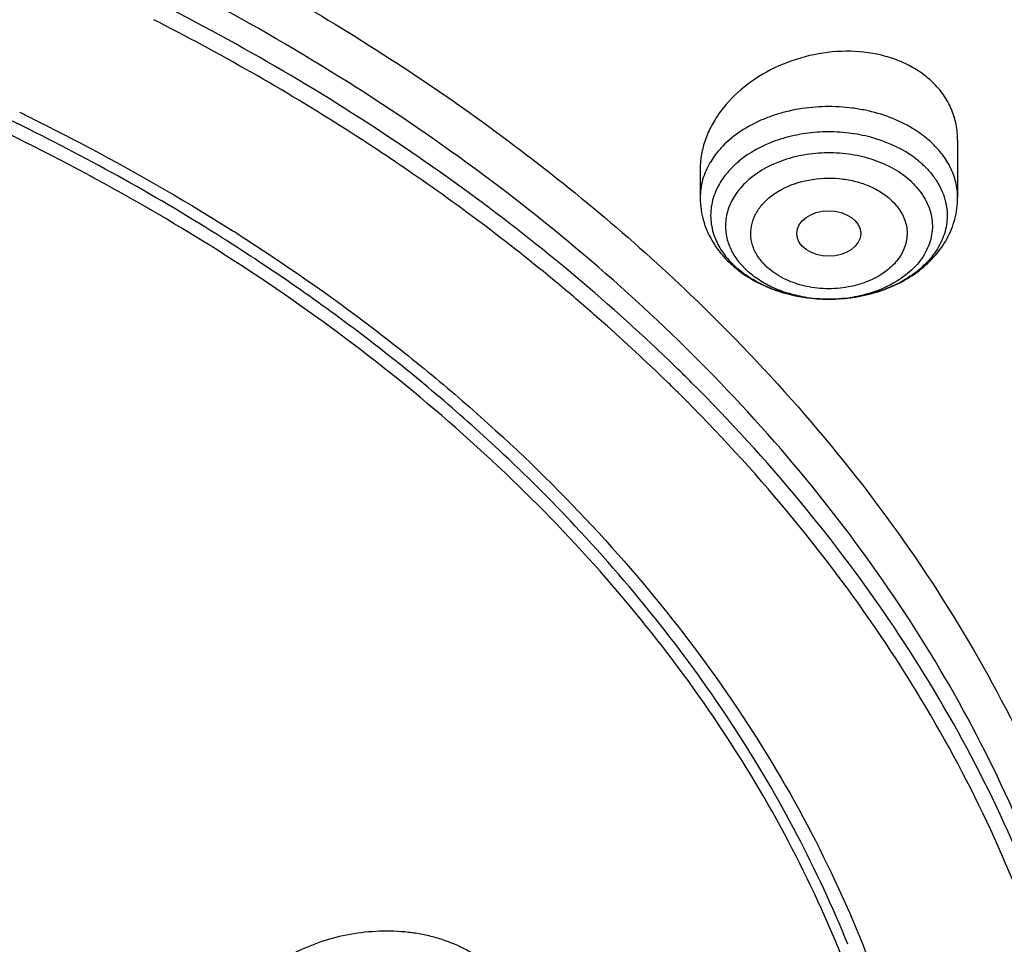
# Model space of a CAD drawing. Units: inches. Extents: x 0 to 11, y 0 to 8.5.
# Drawn here: x 5.4 to 5.6, y 6.4 to 6.6 of the extents above; entities that cross this region are included whole.
import ezdxf

# ---------------------------------------------------------------- set-up
doc = ezdxf.new("R2010")
doc.units = ezdxf.units.IN
doc.header["$LTSCALE"] = 0.605
doc.header["$MEASUREMENT"] = 0
doc.layers.add('ALL_ASSEMBLY_MEMBERS', color=7, linetype='CONTINUOUS')

msp = doc.modelspace()

# ---------------------------------------------------------------- linework, layer by layer
at = {"layer": 'ALL_ASSEMBLY_MEMBERS', "color": 7, "linetype": 'CONTINUOUS'}
for p, q in [((5.3916145064, 6.530857186), (5.3912054763, 6.5310585118)), ((5.5847110096, 6.5279561478), (5.5847110096, 6.5160672978)), ((5.5315614033, 6.5220040617), (5.5315614033, 6.5160672978)), ((5.4343284795, 6.5096757033), (5.4348255021, 6.5093622753)), ((5.4335959216, 6.5073383083), (5.4330991474, 6.507653006)), ((5.4340151784, 6.5070719637), (5.4335959216, 6.5073383083))]:
    msp.add_line(p, q, dxfattribs=at)
at = {"layer": 'ALL_ASSEMBLY_MEMBERS', "color": 9, "linetype": 'CONTINUOUS'}
msp.add_line((5.539800715, 6.5024752007), (5.5411941309, 6.5010217803), dxfattribs=at)
at = {"layer": 'ALL_ASSEMBLY_MEMBERS', "color": 7, "linetype": 'CONTINUOUS'}
for centre, radius, start, end in [((5.1899300189, 6.1044497196), 0.503358109, 62.8083625699, 62.9592694299), ((5.1822768751, 6.104348053), 0.477395131, 63.8583947201, 64.0616433835), ((5.1956996127, 6.1319133861), 0.4444533733, 57.7145133631, 63.8450865839), ((5.5681362147, 6.5279667442), 0.0165747273, 359.9830382908, 0.8856189893), ((5.2367626087, 6.1787500144), 0.4154277378, 49.9600756259, 55.4912534725), ((5.2069830072, 6.1486069317), 0.4266809351, 57.5426013302, 57.7246946173), ((5.2516097061, 6.196612822), 0.3922006041, 48.4814495146, 49.9418672293), ((5.5573835074, 6.5260657701), 0.0308635844, 249.4607122331, 254.4811567842), ((5.2620502908, 6.2082532337), 0.3765642905, 45.7824926184, 48.4968631843), ((5.2690187888, 6.2154615538), 0.3665383867, 45.1896144015, 45.7773869159), ((5.2616302037, 6.2189255003), 0.3349927194, 43.2285772087, 47.012696132), ((5.3415275334, 6.2715743938), 0.2362278898, 15.2776969947, 22.7742125679)]:
    msp.add_arc(centre, radius, start, end, dxfattribs=at)
at = {"layer": 'ALL_ASSEMBLY_MEMBERS', "color": 9, "linetype": 'CONTINUOUS'}
for centre, radius, start, end in [((5.5657304539, 6.5128321791), 0.019932204, 40.9101058535, 47.410420277), ((5.5645640517, 6.5088419268), 0.019095753, 45.982446591, 47.340840966), ((5.5459404703, 6.5123715902), 0.0122166736, 173.6129840896, 190.6058298974), ((5.5465079136, 6.5124692162), 0.0127923941, 190.5678468521, 198.8009830569), ((5.5515252512, 6.5157180352), 0.0188300424, 224.3850088381, 227.3534797332), ((5.5580842833, 6.5247234138), 0.0296063653, 261.1201548366, 265.1862164165), ((5.5581303167, 6.5252422028), 0.0301271874, 265.1817747523, 266.7762405002), ((5.5581420765, 6.5254538686), 0.0303391796, 266.7765462307, 269.911812759), ((5.558142689, 6.525417353), 0.030302665, 269.9105484039, 271.5680565375), ((5.5581545539, 6.525075606), 0.0299607214, 271.5632588512, 274.8786919557), ((5.5581892772, 6.5246335285), 0.0295172926, 274.8845144529, 275.7159632079), ((5.5582214, 6.5243586815), 0.0292406132, 275.7069710338, 280.1264894713), ((5.269932457, 6.2172646428), 0.3680388959, 45.0827527484, 45.7776665956)]:
    msp.add_arc(centre, radius, start, end, dxfattribs=at)
at = {"layer": 'ALL_ASSEMBLY_MEMBERS', "color": 7, "linetype": 'CONTINUOUS'}
msp.add_ellipse((5.5581072145, 6.5086696776), major_axis=(0.0066056273, 5.6338e-06), ratio=0.7069920849, dxfattribs=at)
at = {"layer": 'ALL_ASSEMBLY_MEMBERS', "color": 9, "linetype": 'CONTINUOUS'}
for points, knots in [([(4.3917433527, 6.3366230201), (4.391743079, 6.3481971054), (4.3928194429, 6.3714088437), (4.3976544047, 6.4060374165), (4.4056849085, 6.4403653994), (4.4168788547, 6.4742379552), (4.4311796343, 6.5075116062), (4.4485288208, 6.5400402657), (4.4688433099, 6.5716885361), (4.4920394914, 6.6023179336), (4.5180105108, 6.6318033082), (4.5466487281, 6.6600149685), (4.5778272662, 6.6868396532), (4.6230837805, 6.7209549653), (4.6853899281, 6.75938297), (4.7670531221, 6.7977697475), (4.8550481134, 6.8283092308), (4.9478771103, 6.8504905778), (5.0277817291, 6.8616805225), (5.0927078528, 6.8661969152), (5.1417436295, 6.8673314323), (5.1907783437, 6.8661968625), (5.2396044636, 6.8628008432), (5.2880120931, 6.8571542272), (5.3357947179, 6.8492863094), (5.3827497434, 6.8392252654), (5.4286807242, 6.8270159274), (5.4733818769, 6.8127082247), (5.5024667333, 6.8017305396), (5.5167428317, 6.7959023468)], [0, 0, 0, 0, 0.0248612256, 0.0498283007, 0.0750037793, 0.1004845376, 0.1263582542, 0.1527028454, 0.1795837001, 0.2070543586, 0.2351540566, 0.263910095, 0.2933362687, 0.3234353906, 0.3855771068, 0.4501729682, 0.516892649, 0.5852972908, 0.6548690614, 0.6899250047, 0.7250558712, 0.7601868564, 0.7952431197, 0.8301501366, 0.8648336001, 0.8992235899, 0.9332593442, 0.9668778299, 1, 1, 1, 1]), ([(4.7809577924, 5.873569262), (4.7607749663, 5.8818088662), (4.721576061, 5.8996311873), (4.6660479849, 5.930698002), (4.6232045993, 5.9599248002), (4.5915022005, 5.9850491912), (4.5620801469, 6.0108015426), (4.535097416, 6.0382710217), (4.5109174209, 6.0673045634), (4.4891476619, 6.096650646), (4.4702436538, 6.127354359), (4.4545593185, 6.1591387299), (4.4445328773, 6.1831889872), (4.4361884698, 6.2075604561), (4.4295476833, 6.2321955283), (4.4246236547, 6.2570331315), (4.421432011, 6.2820136953), (4.4199803397, 6.3070758443), (4.4202695259, 6.3321584339), (4.4223030083, 6.357200136), (4.4260730704, 6.3821397335), (4.4315693362, 6.4069169913), (4.4387816123, 6.4314703758), (4.4476886097, 6.4557421728), (4.4618891299, 6.4878627681), (4.4838959404, 6.5270761668), (4.5164438176, 6.5717002409), (4.5549921427, 6.6138194799), (4.5991597407, 6.6530339804), (4.6485187187, 6.6889793051), (4.7025924886, 6.7213213195), (4.7608632653, 6.7497575545), (4.8227744631, 6.7740198373), (4.8877342419, 6.7938802609), (4.9551217402, 6.809152154), (5.0242932946, 6.8196905696), (5.0945877982, 6.8253942095), (5.1653331369, 6.8262108829), (5.2358532281, 6.822132499), (5.3054718289, 6.813196433), (5.3735297289, 6.7994893492), (5.4393645178, 6.7811388062), (5.4818490112, 6.7657506244), (5.5025278711, 6.7573085152)], [0, 0, 0, 0, 0.0335620465, 0.0662069362, 0.0978468298, 0.1132840165, 0.1284605403, 0.1580260287, 0.1724355253, 0.1866040768, 0.2142577644, 0.2277877578, 0.2411422644, 0.2543441599, 0.2674187525, 0.2803934122, 0.2932969117, 0.3061593809, 0.319011526, 0.3318842597, 0.3448081971, 0.3578130002, 0.3709272104, 0.3841773637, 0.3975879541, 0.4249640709, 0.4532149909, 0.4824409256, 0.5126970906, 0.5439958924, 0.5763097197, 0.6095766715, 0.6437051137, 0.6785775389, 0.7140564418, 0.7499886344, 0.786209089, 0.8225457965, 0.8588246091, 0.8948717946, 0.9305174357, 0.9656130984, 1, 1, 1, 1]), ([(5.5167428317, 6.7959023468), (5.5307895146, 6.7901678125), (5.5583485954, 6.7780629639), (5.5982585487, 6.7578696037), (5.6362225544, 6.7358676693), (5.6720727732, 6.7121587525), (5.7056571205, 6.6868383856), (5.7368368134, 6.6600169001), (5.7654736418, 6.6318030339), (5.7914465425, 6.602319685), (5.8146405016, 6.5716888106), (5.8349569874, 6.5400421609), (5.8523043935, 6.507512607), (5.8666069539, 6.4742400165), (5.8777995725, 6.4403671287), (5.8858312124, 6.406039602), (5.8906660104, 6.3714108943), (5.8917419744, 6.3481991723), (5.8917423107, 6.3366250499)], [0, 0, 0, 0, 0.0723861924, 0.143527209, 0.213290627, 0.2816133807, 0.348464198, 0.4138249256, 0.4776956659, 0.5401085349, 0.6011231801, 0.6608291476, 0.7193432491, 0.7768118921, 0.8334071757, 0.8893250822, 0.944779971, 1, 1, 1, 1]), ([(5.5025278711, 6.7573085152), (5.5191259586, 6.7505323743), (5.5515396553, 6.7360643559), (5.5980220735, 6.7114184945), (5.6415635224, 6.6841995588), (5.681875648, 6.6545877724), (5.7187039488, 6.6227717677), (5.7518046216, 6.5889474219), (5.7809623061, 6.5533368238), (5.8019472159, 6.522153444), (5.8165244822, 6.4965673981), (5.829478608, 6.4708885992), (5.8429674393, 6.4380752068), (5.8546709338, 6.3976768338), (5.8617337852, 6.3567284904), (5.8637020357, 6.3223533195), (5.8629254918, 6.2949337469), (5.8605825983, 6.2675152732), (5.8546997367, 6.2333163775), (5.843006222, 6.1929195262), (5.8295310412, 6.1601016188), (5.8165831434, 6.1344216363), (5.8020152768, 6.1088323583), (5.7810405227, 6.0776465721), (5.7569204724, 6.0481721588), (5.7357008288, 6.0254742038), (5.7128855306, 6.003086448), (5.6819863209, 5.9763755764), (5.6416819542, 5.9467599803), (5.5981524584, 5.9195351513), (5.551676009, 5.8948780931), (5.4855789954, 5.8653645219), (5.4154546777, 5.8419891666), (5.3425769314, 5.8247996744), (5.2671531195, 5.8116616224), (5.2095462109, 5.8067380501), (5.1709995364, 5.805631479)], [0, 0, 0, 0, 0.0347012797, 0.0686467169, 0.1017575125, 0.1340031528, 0.1653686855, 0.1958556738, 0.2254929637, 0.2543345708, 0.2684854227, 0.2824693463, 0.3099846772, 0.3370181176, 0.3637183062, 0.390247894, 0.4035072069, 0.4167879106, 0.4434873599, 0.470519864, 0.4980336862, 0.512016881, 0.5261667452, 0.555006266, 0.5846414905, 0.5997787908, 0.6151331422, 0.6464954838, 0.6787404914, 0.7118496197, 0.7457850872, 0.7804908209, 0.8518776651, 0.8884122315, 0.9253585889, 1, 1, 1, 1]), ([(5.5328492611, 6.4808289845), (5.5176390195, 6.4962959469), (5.4923404181, 6.5178019544), (5.4552406475, 6.5426345058), (5.4249335813, 6.5598446082), (5.3927546715, 6.5752440068), (5.3589134016, 6.5887422033), (5.323635147, 6.6002424456), (5.2994749347, 6.606490913), (5.2872212456, 6.6092698623)], [0, 0, 0, 0, 0.231777452, 0.3526882673, 0.4767561455, 0.6037973913, 0.7335625266, 0.8657505513, 1, 1, 1, 1]), ([(5.5266191591, 6.481015597), (5.5132191263, 6.4940571738), (5.4913434487, 6.5123516162), (5.4596564652, 6.5339107397), (5.4340355597, 6.5490497555), (5.4069817412, 6.5628783653), (5.3688712674, 6.5796168167), (5.3389921892, 6.5897962192), (5.3186342535, 6.5955624062)], [0, 0, 0, 0, 0.233974363, 0.3552974215, 0.4793743048, 0.6060787287, 0.7352436782, 1, 1, 1, 1]), ([(5.5753942871, 6.5303555338), (5.5724260356, 6.5321493594), (5.5682024509, 6.533696037), (5.5629731133, 6.5345785867), (5.5592958363, 6.5349203048), (5.5546784087, 6.5348352043), (5.5501531416, 6.5340765931), (5.546701003, 6.5330669732), (5.5420513749, 6.5312891504), (5.538477737, 6.5290178841), (5.5362352152, 6.526710764)], [0, 0, 0, 0, 0.2483284906, 0.3137958437, 0.3799007994, 0.5124651282, 0.6432326174, 0.7071353352, 0.7696278824, 1, 1, 1, 1]), ([(5.5792194153, 6.5275066699), (5.5789351279, 6.5277686463), (5.5777351829, 6.5288145958), (5.5764253784, 6.5297324067), (5.5753942871, 6.5303555338)], [0, 0, 0, 0, 0.2429322164, 1, 1, 1, 1]), ([(5.5739901118, 6.5255019724), (5.5714394326, 6.5270434434), (5.5670860823, 6.5286970392), (5.5609959017, 6.5296288406), (5.55622551, 6.5296963675), (5.5515257602, 6.5291069872), (5.5457515219, 6.5275273371), (5.5417721436, 6.5254068819), (5.5395731262, 6.5235870066)], [0, 0, 0, 0, 0.2456943041, 0.3756652252, 0.5071544068, 0.6376341336, 0.7646832656, 1, 1, 1, 1]), ([(5.5362352152, 6.526710764), (5.5359749728, 6.5264430251), (5.5349917723, 6.5253733465), (5.5341305201, 6.5241895283), (5.5335847072, 6.5232582654)], [0, 0, 0, 0, 0.2570042825, 1, 1, 1, 1]), ([(5.575078186, 6.5194065772), (5.5740315328, 6.5203710886), (5.5716043571, 6.5221042148), (5.5674128707, 6.5239651248), (5.5627381713, 6.5250975803), (5.5586464189, 6.5253875097), (5.5553519179, 6.5252200416), (5.55291548, 6.5248907104), (5.5505471287, 6.524364189), (5.5462490885, 6.5230083596), (5.5429031805, 6.5210912711), (5.5408237667, 6.5190540168)], [0, 0, 0, 0, 0.1150729423, 0.2387965966, 0.3687363854, 0.5020126566, 0.5688529124, 0.6351825645, 0.7005799836, 0.7646402025, 1, 1, 1, 1]), ([(5.5775040146, 6.5228849017), (5.5772428578, 6.5231255628), (5.5761405443, 6.5240864104), (5.5749373099, 6.5249295451), (5.5739901118, 6.5255019724)], [0, 0, 0, 0, 0.2429322164, 1, 1, 1, 1]), ([(5.5831867185, 6.5223399371), (5.5830305458, 6.5226514522), (5.5823475063, 6.5239060539), (5.5815004726, 6.5250692264), (5.5807939774, 6.5258852637)], [0, 0, 0, 0, 0.24405308, 1, 1, 1, 1]), ([(5.5335847072, 6.5232582654), (5.5329382029, 6.5221552034), (5.5319196077, 6.51982478), (5.5315621, 6.5173010803), (5.5315615735, 6.5160672978)], [0, 0, 0, 0, 0.5089113315, 1, 1, 1, 1]), ([(5.5395731262, 6.5235870066), (5.5392988853, 6.5233600487), (5.5382554741, 6.5224505819), (5.5373083754, 6.5214285602), (5.5366823937, 6.5206129875)], [0, 0, 0, 0, 0.2571911985, 1, 1, 1, 1]), ([(5.5778332841, 6.5225741974), (5.5784209846, 6.5220062727), (5.5795027126, 6.5208165569), (5.5808311472, 6.5188585806), (5.5818033934, 6.5167926918), (5.5822056346, 6.515350398), (5.5823399141, 6.5146294559)], [0, 0, 0, 0, 0.2644107919, 0.5183571087, 0.7627428402, 1, 1, 1, 1]), ([(5.5847108394, 6.5160672979), (5.5847112951, 6.5171354312), (5.5844452102, 6.5193094443), (5.5836789534, 6.5213580847), (5.5831867185, 6.5223399371)], [0, 0, 0, 0, 0.4930308399, 1, 1, 1, 1]), ([(5.5366823937, 6.5206129875), (5.5364809631, 6.5203505496), (5.5357261921, 6.5193042884), (5.5350994672, 6.5181637551), (5.5347289353, 6.5172790353)], [0, 0, 0, 0, 0.2564552186, 1, 1, 1, 1]), ([(5.5453353748, 6.5017399058), (5.5447238653, 6.5023176361), (5.5436308881, 6.5035472942), (5.5424632932, 6.5056587996), (5.5419290982, 6.5079201612), (5.5420409644, 6.5102124265), (5.5427859601, 6.5124351302), (5.5441276991, 6.5144927063), (5.5459985576, 6.5163135913), (5.5491783695, 6.5183905429), (5.5540128714, 6.5200091104), (5.5592043768, 6.5202369713), (5.5633073858, 6.5195701357), (5.5661896772, 6.5186602923), (5.5687626112, 6.5173556158), (5.5702663782, 6.516235759), (5.570937038, 6.5156309104)], [0, 0, 0, 0, 0.0580461819, 0.1126743088, 0.1647929047, 0.2162682861, 0.2690069695, 0.3246433359, 0.3841734407, 0.4478597467, 0.5853866435, 0.7300071, 0.8018290306, 0.8714202946, 0.9376854128, 1, 1, 1, 1]), ([(5.5408237667, 6.5190540168), (5.5400065566, 6.5182533755), (5.5385742475, 6.5165327113), (5.5373839862, 6.5140314044), (5.5368909161, 6.511978468), (5.5367460768, 6.5104347085), (5.5368265884, 6.5088890093), (5.5370268592, 6.5078751339), (5.537161824, 6.5073760239)], [0, 0, 0, 0, 0.2673869905, 0.5180704271, 0.639449371, 0.7594002433, 0.8791588776, 1, 1, 1, 1]), ([(5.5750782819, 6.5194067147), (5.5761006654, 6.518464492), (5.577447828, 6.5168753464), (5.5786794572, 6.5144793769), (5.579268587, 6.5126428007), (5.5795318415, 6.5107683631), (5.5794632436, 6.5088846019), (5.5790632898, 6.5070232546), (5.5783438864, 6.5052131515), (5.5773134054, 6.5034837688), (5.5755136038, 6.5012758821), (5.5731883146, 6.4993841676), (5.5705050579, 6.4978589268), (5.5674777575, 6.4965316088), (5.5650330116, 6.4958720634), (5.5633625393, 6.4955735786)], [0, 0, 0, 0, 0.1225507681, 0.1805191358, 0.2366635223, 0.2917252027, 0.3465365781, 0.4019520165, 0.4587198114, 0.5174738251, 0.5786860578, 0.7090805038, 0.7785210024, 0.8504252829, 1, 1, 1, 1]), ([(5.5347289353, 6.5172790353), (5.5344900347, 6.5167086116), (5.5340932755, 6.5155439932), (5.5338670035, 6.514334263), (5.5337996237, 6.5137306185)], [0, 0, 0, 0, 0.5045020182, 1, 1, 1, 1]), ([(5.5823399141, 6.5146294559), (5.5824535944, 6.5140191108), (5.5825899659, 6.5127806572), (5.5825072613, 6.5109101948), (5.5821408627, 6.5090570529), (5.5812682298, 6.5066070336), (5.579448271, 6.5036840824), (5.5763300535, 6.5006687934), (5.5723990507, 6.4982034217), (5.5678325006, 6.4963905543), (5.5628356317, 6.4953030119), (5.5593709886, 6.495091713), (5.5576256015, 6.4951179204)], [0, 0, 0, 0, 0.0521760046, 0.1042334998, 0.1567674447, 0.2103250401, 0.3221175134, 0.4424286191, 0.5719192498, 0.7096165311, 0.8532998067, 1, 1, 1, 1]), ([(5.570937038, 6.5156309104), (5.5713257955, 6.5152636275), (5.5720494445, 6.5144984313), (5.5729622506, 6.5132447691), (5.5736562384, 6.5119172212), (5.5741032554, 6.5105330367), (5.574302094, 6.5091192533), (5.5742515656, 6.5076987045), (5.5739533287, 6.5062948623), (5.5732241074, 6.5044435893), (5.5716798031, 6.502272575), (5.5690660291, 6.5001379973), (5.5658211611, 6.4985231884), (5.563408119, 6.4978640461), (5.5621501512, 6.4976353063)], [0, 0, 0, 0, 0.0625706444, 0.1228675772, 0.180889823, 0.2370757627, 0.2922047657, 0.3470854935, 0.4025299253, 0.4592936659, 0.5789190011, 0.7092904632, 0.8504113958, 1, 1, 1, 1]), ([(5.534398074, 6.5083464587), (5.5347572898, 6.507287967), (5.5357808101, 6.5051977524), (5.537239882, 6.5033933621), (5.5380682537, 6.5025468654)], [0, 0, 0, 0, 0.4855361495, 1, 1, 1, 1]), ([(5.537161824, 6.5073760239), (5.5373991936, 6.5064982136), (5.5381102999, 6.5047516608), (5.5391837873, 6.5032070554), (5.539800715, 6.5024752007)], [0, 0, 0, 0, 0.4871816826, 1, 1, 1, 1]), ([(5.5576256015, 6.4951179204), (5.5558159971, 6.495145092), (5.552243123, 6.4954778062), (5.547141192, 6.4968040087), (5.5425692069, 6.4988947197), (5.5399181093, 6.5008081678), (5.5387683982, 6.501867649)], [0, 0, 0, 0, 0.2657240685, 0.5242834419, 0.7704492296, 1, 1, 1, 1]), ([(5.5535141606, 6.4954719037), (5.5523167673, 6.4956594045), (5.5499804648, 6.4961765951), (5.5466756258, 6.4973815287), (5.5437145246, 6.4989773158), (5.5419717257, 6.5003052665), (5.5411942268, 6.5010217469)], [0, 0, 0, 0, 0.2655563249, 0.5226233464, 0.7683400401, 1, 1, 1, 1]), ([(5.5529349398, 6.4978842653), (5.5514854011, 6.4982323893), (5.5487595655, 6.4991992778), (5.5463542873, 6.5008209783), (5.5453353748, 6.5017399058)], [0, 0, 0, 0, 0.5207265066, 1, 1, 1, 1]), ([(5.5621501512, 6.4976353063), (5.5606265799, 6.497358271), (5.5575216359, 6.4971293781), (5.5544329023, 6.4975245116), (5.5529349398, 6.4978842653)], [0, 0, 0, 0, 0.501294385, 1, 1, 1, 1]), ([(5.6018894556, 6.3756936456), (5.5982990653, 6.3851694494), (5.5899073392, 6.4039519485), (5.5741082406, 6.4309252496), (5.5550828238, 6.4568159636), (5.5405664518, 6.4729815418), (5.5328492611, 6.4808289845)], [0, 0, 0, 0, 0.2400698338, 0.4861651655, 0.7392465636, 1, 1, 1, 1]), ([(5.6002914787, 6.3728838837), (5.5965856563, 6.3823680777), (5.5879557386, 6.4011577953), (5.5717957481, 6.4281096821), (5.5523998188, 6.4539513377), (5.5376391167, 6.4700655626), (5.529799114, 6.477883041)], [0, 0, 0, 0, 0.2399261754, 0.4859876947, 0.7391258282, 1, 1, 1, 1]), ([(5.4925861572, 6.3515319006), (5.4919187158, 6.3529152582), (5.4906346155, 6.3549018439), (5.488471785, 6.3572130939), (5.486572209, 6.3588105382), (5.484447208, 6.3602373449), (5.4813049837, 6.3619262393), (5.4778502176, 6.3632102229), (5.4741901344, 6.3640753981), (5.4703124471, 6.364662839), (5.4653035218, 6.3648383552), (5.459273445, 6.3641906116), (5.4533946629, 6.3627038828), (5.4478829893, 6.3604317733), (5.442942643, 6.3574497717), (5.4387444619, 6.3538823928), (5.4354557014, 6.3498351975), (5.4335962662, 6.3461084942), (5.4326962264, 6.3430713235), (5.432315258, 6.3408071853), (5.4322338149, 6.3385473769), (5.4325417424, 6.3355767551), (5.4332392139, 6.3334200746), (5.433879314, 6.3320775608)], [0, 0, 0, 0, 0.0542579207, 0.0825091417, 0.1116393705, 0.1417244455, 0.1727686207, 0.237501296, 0.2711420935, 0.3055189904, 0.3759048873, 0.4474988604, 0.5190741839, 0.589394318, 0.6573321212, 0.7220969211, 0.7830719434, 0.8403232802, 0.8678430215, 0.8947508047, 0.9212141648, 0.9474606908, 1, 1, 1, 1])]:
    msp.add_open_spline(points, degree=3, knots=knots, dxfattribs=at)
at = {"layer": 'ALL_ASSEMBLY_MEMBERS', "color": 7, "linetype": 'CONTINUOUS'}
for points, knots in [([(4.4416082229, 6.3406614791), (4.4423910167, 6.3512128667), (4.444920622, 6.3723334118), (4.4515538283, 6.4036906344), (4.4610016662, 6.4346815682), (4.4732296472, 6.4651728581), (4.488178292, 6.49504372), (4.5057909932, 6.5241689831), (4.5259883611, 6.552434116), (4.5486903096, 6.5797225812), (4.57380111, 6.6059260252), (4.6012179776, 6.630939368), (4.6308300493, 6.6546603926), (4.6625143234, 6.6769972971), (4.6961448721, 6.6978556222), (4.7315818987, 6.7171570648), (4.7686845362, 6.7348182516), (4.8072995406, 6.7507732081), (4.8472730265, 6.7649538158), (4.9024520597, 6.7815087896), (4.9738473174, 6.7973869847), (5.0617387721, 6.8085418301), (5.1509200864, 6.8117296118), (5.2399533189, 6.8068964142), (5.3274057067, 6.7941232495), (5.3982250132, 6.7769238093), (5.4527924691, 6.7593432553), (5.4792839885, 6.7493242825), (5.4922921401, 6.7440137268)], [0, 0, 0, 0, 0.0248055481, 0.0497914926, 0.0750505215, 0.100668616, 0.1267217509, 0.1532760953, 0.1803854863, 0.2080923475, 0.2364267654, 0.265406884, 0.2950400234, 0.3253218833, 0.3562393392, 0.3877687821, 0.4198794701, 0.4525321006, 0.4856813574, 0.5192757279, 0.5875501227, 0.6568759252, 0.7267084131, 0.796483394, 0.8656349228, 0.9336328074, 0.9670590333, 1, 1, 1, 1]), ([(5.841877963, 6.3406614985), (5.8411149058, 6.3509413516), (5.8386733352, 6.3715163813), (5.8323212331, 6.4020770734), (5.8232899383, 6.4322950189), (5.8116217993, 6.462050279), (5.7973614091, 6.4912274059), (5.7805661549, 6.5197129578), (5.7613053509, 6.5473993698), (5.7396508237, 6.5741773227), (5.7156919465, 6.5999489165), (5.6895176397, 6.6246104587), (5.6612334505, 6.6480731314), (5.6204503493, 6.6779289431), (5.5762434011, 6.7046721032), (5.5292783356, 6.7281924704), (5.5047702632, 6.7389195544), (5.4922921401, 6.7440137268)], [0, 0, 0, 0, 0.0550462576, 0.1104768581, 0.1664884809, 0.2232624512, 0.2809616339, 0.339727583, 0.3996769751, 0.4609042036, 0.5234769943, 0.5874411102, 0.6528133545, 0.7195892978, 0.8572180214, 0.9280268711, 1, 1, 1, 1]), ([(5.4598644553, 6.7219092057), (5.4783839601, 6.7147492422), (5.514415508, 6.6992184502), (5.5656587216, 6.6720142381), (5.6129759269, 6.6414316291), (5.6559209763, 6.6077536872), (5.6880052831, 6.5770928314), (5.7110302978, 6.5513169098), (5.7319153748, 6.5252190121), (5.7547249565, 6.491285118), (5.7694975751, 6.4623692258), (5.7758333866, 6.4477351075)], [0, 0, 0, 0, 0.1388063529, 0.2739591727, 0.4051386516, 0.5321507234, 0.6549423139, 0.7148046787, 0.7736664778, 0.8885182713, 1, 1, 1, 1]), ([(5.83842112, 6.3509072231), (5.8375663211, 6.3596870598), (5.8351859545, 6.3772448519), (5.8296477462, 6.4033422995), (5.8221465878, 6.4291919536), (5.8127045674, 6.4547166428), (5.8013524084, 6.4798469589), (5.7835682504, 6.5129919595), (5.7621601873, 6.544812061), (5.7375677834, 6.5749850534), (5.710238869, 6.6047334274), (5.6718733707, 6.6398554019), (5.6202922525, 6.6779011555), (5.5829113036, 6.7001612525), (5.5634376033, 6.7105933428)], [0, 0, 0, 0, 0.0561481138, 0.1126537002, 0.1696636773, 0.2273159809, 0.2857355748, 0.345035728, 0.4665888679, 0.5290523327, 0.5926914952, 0.7235727457, 0.8593842886, 1, 1, 1, 1]), ([(5.7825127678, 6.396386914), (5.7795021183, 6.4088367787), (5.7738945351, 6.4273597266), (5.7644041948, 6.4514261061), (5.7534175182, 6.4754461549), (5.7370408603, 6.5048686197), (5.7135201219, 6.5386934077), (5.6861791252, 6.5710295166), (5.6552040466, 6.6016615901), (5.6208066163, 6.6303874736), (5.596081103, 6.6479070446), (5.5832400198, 6.6563088803)], [0, 0, 0, 0, 0.1146043678, 0.1726946023, 0.2313931045, 0.3508315699, 0.4734082447, 0.5994525613, 0.7291814279, 0.8626980835, 1, 1, 1, 1]), ([(5.3437928068, 6.6029355115), (5.3618445824, 6.5970484826), (5.3968400479, 6.5837526379), (5.4461136178, 6.558977495), (5.4906611075, 6.5300315362), (5.5173246488, 6.507750293), (5.5295791526, 6.4960355111)], [0, 0, 0, 0, 0.2637035052, 0.5189181424, 0.7645497519, 1, 1, 1, 1]), ([(5.3912054763, 6.5310585118), (5.3801754019, 6.5364809419), (5.3516051945, 6.54917195), (5.3035324639, 6.5654267268), (5.2660461651, 6.573917248), (5.2469166921, 6.5772713319)], [0, 0, 0, 0, 0.2426588994, 0.6165647665, 1, 1, 1, 1]), ([(5.4721157316, 6.5210789686), (5.468016352, 6.523904308), (5.4511464635, 6.535113682), (5.4335343975, 6.5451985955), (5.4199486216, 6.5521782404)], [0, 0, 0, 0, 0.245831474, 1, 1, 1, 1]), ([(5.5754149671, 6.5429355103), (5.5744266431, 6.5434956117), (5.5723259933, 6.544483353), (5.5677679851, 6.5458939888), (5.5615792031, 6.5465517635), (5.5540547764, 6.5456302697), (5.5468763888, 6.5431091671), (5.5405735666, 6.5391913396), (5.5363587466, 6.5349071899), (5.533901467, 6.5310701073), (5.5325667789, 6.5281030707), (5.5317505617, 6.5250588278), (5.5315616584, 6.5229954154), (5.5315617154, 6.5219796682)], [0, 0, 0, 0, 0.0600744944, 0.1222338285, 0.2516901485, 0.3856476821, 0.5200357497, 0.6508558915, 0.7749388563, 0.834043789, 0.8910923183, 0.9462848115, 1, 1, 1, 1]), ([(5.5792194153, 6.5401819694), (5.5789373175, 6.540441928), (5.5777520563, 6.5414684037), (5.5764448722, 6.5423518441), (5.5754149671, 6.5429355103)], [0, 0, 0, 0, 0.2447427394, 1, 1, 1, 1]), ([(5.584708962, 6.528222929), (5.584691774, 6.5293341616), (5.5844312917, 6.531558325), (5.5833523167, 6.5347529217), (5.5816086288, 6.5376899449), (5.5800695971, 6.5393985103), (5.5792194153, 6.5401819694)], [0, 0, 0, 0, 0.2467548824, 0.4930966315, 0.7433079816, 1, 1, 1, 1]), ([(5.3926129476, 6.5329094228), (5.3962347585, 6.5311318486), (5.4104368565, 6.5239361804), (5.4242702273, 6.5160089009), (5.4343284795, 6.5096757033)], [0, 0, 0, 0, 0.253415397, 1, 1, 1, 1]), ([(5.5593384991, 6.3630183609), (5.5557912479, 6.3714854414), (5.5476335192, 6.3882462176), (5.5325985415, 6.4122573192), (5.5147405414, 6.4352686119), (5.4869406713, 6.4648124824), (5.4456169071, 6.4982419366), (5.4082648192, 6.519714903), (5.3884302745, 6.5293546136)], [0, 0, 0, 0, 0.1131048485, 0.2291241564, 0.3484579622, 0.4713861209, 0.7282933758, 1, 1, 1, 1]), ([(5.5315614033, 6.5160672978), (5.5315614033, 6.5152365829), (5.5316845094, 6.5135723303), (5.5324098736, 6.5103113487), (5.533478727, 6.5080034608), (5.534370888, 6.5065902189)], [0, 0, 0, 0, 0.2492703345, 0.4985012214, 1, 1, 1, 1]), ([(5.5576255959, 6.49511816), (5.5609960043, 6.4950676358), (5.5660680991, 6.4957284963), (5.5722596158, 6.4981018263), (5.5763970225, 6.5005651326), (5.5798988831, 6.5036861014), (5.5821555263, 6.5068036089), (5.5834630979, 6.5095194661), (5.584412704, 6.5123447451), (5.5847110096, 6.5145846818), (5.5847110096, 6.5160672978)], [0, 0, 0, 0, 0.266501768, 0.3963559548, 0.5225152824, 0.6450305903, 0.7647769825, 0.8239509926, 0.8827811451, 1, 1, 1, 1]), ([(5.4359708759, 6.5086363421), (5.4455524658, 6.5025421948), (5.4594661472, 6.4928906015), (5.4769856769, 6.4789653193), (5.4933585207, 6.4647230926), (5.5121417668, 6.4459857086), (5.5319255026, 6.421971939), (5.5486122234, 6.3967864777), (5.5620677089, 6.3706296328), (5.5721697436, 6.3437109798), (5.5766456067, 6.325270096), (5.5782817848, 6.316037521)], [0, 0, 0, 0, 0.1382717277, 0.2058764734, 0.2724422422, 0.4024376725, 0.528423805, 0.6506743294, 0.7696184192, 0.8858257901, 1, 1, 1, 1]), ([(5.4900403944, 6.4639742848), (5.4815574459, 6.4718896004), (5.4635007667, 6.4871274771), (5.4441268558, 6.5006399063), (5.4340151784, 6.5070719637)], [0, 0, 0, 0, 0.4919067807, 1, 1, 1, 1]), ([(5.534370888, 6.5065902189), (5.5346138911, 6.5062052861), (5.5356488005, 6.504687101), (5.5368912499, 6.5033131333), (5.5379070221, 6.5023770793)], [0, 0, 0, 0, 0.2478703083, 1, 1, 1, 1]), ([(5.5379070221, 6.5023770793), (5.538206416, 6.5021011821), (5.5394502977, 6.5010157144), (5.5408073928, 6.5000616698), (5.5418720251, 6.4994194593)], [0, 0, 0, 0, 0.2466769126, 1, 1, 1, 1]), ([(5.5418720251, 6.4994194593), (5.5422392389, 6.4991979476), (5.5437455042, 6.4983382367), (5.5453329502, 6.4976222913), (5.5465550319, 6.4971641273)], [0, 0, 0, 0, 0.2473199235, 1, 1, 1, 1]), ([(5.5295791526, 6.4960355111), (5.5378454464, 6.4881332875), (5.5534355545, 6.4718193881), (5.5740223522, 6.4455785003), (5.5912798683, 6.4181416887), (5.6005870369, 6.3989634791), (5.6046098051, 6.3892728547)], [0, 0, 0, 0, 0.2611490135, 0.514411315, 0.7603934084, 1, 1, 1, 1]), ([(5.5491257925, 6.4963273945), (5.5498104446, 6.4961368527), (5.5525968724, 6.4954609266), (5.5554702757, 6.4951504694), (5.5576255959, 6.49511816)], [0, 0, 0, 0, 0.2479462263, 1, 1, 1, 1]), ([(5.5975029553, 6.3717100745), (5.5937876663, 6.3810875023), (5.5851587174, 6.3996624221), (5.5690573443, 6.4263023898), (5.5497740643, 6.4518433928), (5.5351204596, 6.4677718567), (5.5273414148, 6.4754996468)], [0, 0, 0, 0, 0.2399430479, 0.4860223856, 0.7391602012, 1, 1, 1, 1]), ([(5.5620225228, 6.3620097539), (5.5589100739, 6.3697359673), (5.5518060779, 6.3850494809), (5.5388128415, 6.4071283924), (5.5234540541, 6.428422736), (5.511856383, 6.4418299051), (5.5057149799, 6.4483655666)], [0, 0, 0, 0, 0.2410883659, 0.4876415743, 0.7404223012, 1, 1, 1, 1])]:
    msp.add_open_spline(points, degree=3, knots=knots, dxfattribs=at)

doc.saveas('drawing.dxf')
